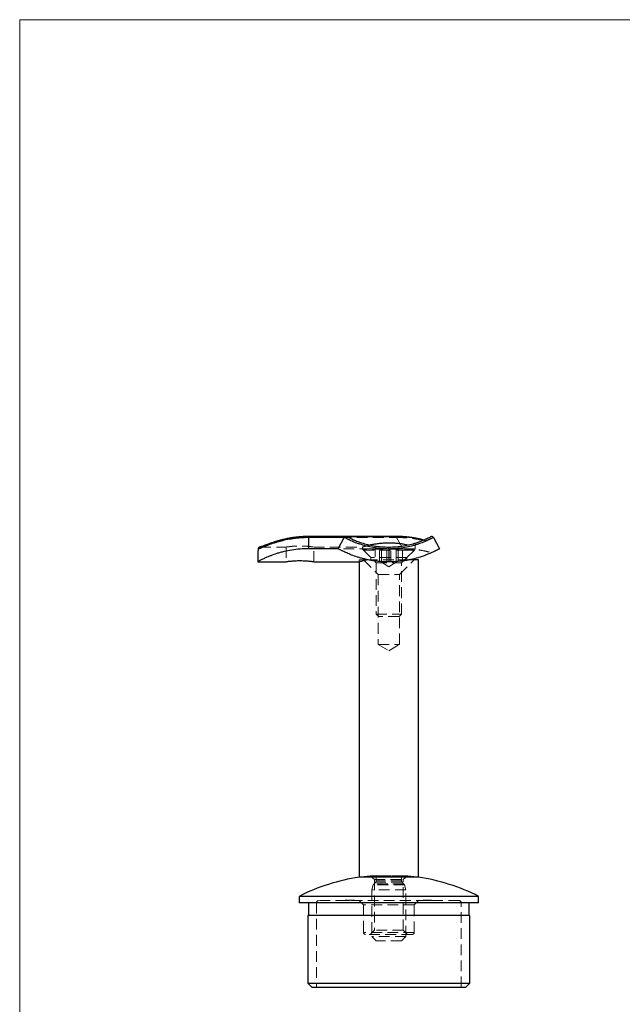
# Model space of a CAD drawing. Units: millimetres. Extents: x 10 to 584, y 10 to 410.
# Drawn here: x 10 to 152, y 177 to 410 of the extents above; entities that cross this region are included whole.
import ezdxf

# ---------------------------------------------------------------- set-up
doc = ezdxf.new("R2010")
doc.units = ezdxf.units.MM
doc.header["$LTSCALE"] = 2
doc.linetypes.add('HIDDEN', pattern=[1.905, 1.27, -0.635])

msp = doc.modelspace()

# ---------------------------------------------------------------- linework, layer by layer
at = {"color": 7, "linetype": 'Continuous', "lineweight": 18}
for p, q in [((584, 410), (10, 410)), ((10, 410), (10, 10))]:
    msp.add_line(p, q, dxfattribs=at)
at = {"color": 7, "linetype": 'Continuous', "lineweight": 25}
for p, q in [((87.14, 287.9), (78.24, 287.9)), ((78.24, 287.64), (78.24, 285.02)), ((86.71, 287.64), (78.24, 287.64)), ((85.24, 285.02), (86.71, 287.64)), ((99.04, 287.9), (87.14, 287.9)), ((107.78, 287.64), (109.24, 285.02)), ((85.24, 285.02), (78.24, 285.02)), ((97.24, 284.94), (97.24, 281.91)), ((66.24, 281.91), (73, 281.91)), ((79.49, 281.91), (90.24, 281.91)), ((90.24, 281.91), (90.24, 207.41)), ((92.3, 282.41), (92.26, 282.41)), ((104.24, 282.41), (102.17, 282.41)), ((104.24, 207.41), (104.24, 282.41)), ((104.24, 207.41), (90.24, 207.41)), ((76.04, 202.88), (76.04, 201.38)), ((118.44, 202.88), (76.04, 202.88)), ((118.44, 201.38), (118.44, 202.88)), ((118.44, 201.38), (76.04, 201.38)), ((78.29, 201.38), (78.29, 198.38)), ((116.19, 198.38), (116.19, 201.38)), ((78.09, 198.38), (78.09, 182.38)), ((116.39, 198.38), (78.09, 198.38)), ((116.39, 182.38), (116.39, 198.38)), ((78.09, 182.38), (79.09, 181.38)), ((78.09, 182.38), (116.39, 182.38)), ((115.39, 181.38), (116.39, 182.38)), ((115.39, 181.38), (79.09, 181.38))]:
    msp.add_line(p, q, dxfattribs=at)
at = {"color": 8, "linetype": 'Continuous', "lineweight": 25}
for p, q in [((78.24, 287.9), (78.24, 287.64)), ((99.04, 287.84), (87.37, 287.84)), ((99.04, 287.84), (99.04, 287.9))]:
    msp.add_line(p, q, dxfattribs=at)
at = {"color": 7, "linetype": 'HIDDEN', "lineweight": 18}
for p, q in [((78.24, 287.84), (78.24, 287.9)), ((78.24, 287.9), (78.24, 287.64)), ((78.24, 287.84), (87.37, 287.84)), ((78.24, 287.64), (99.04, 287.64)), ((78.24, 285.02), (78.24, 287.64)), ((99.04, 287.9), (99.04, 287.64)), ((99.04, 287.64), (100.5, 285.02)), ((103.49, 284.91), (103.49, 286.35)), ((105.55, 287.04), (105.45, 287.07)), ((66.84, 285.41), (73, 285.41)), ((72.99, 285.41), (72.99, 281.91)), ((79.49, 285.41), (91, 285.41)), ((79.49, 281.91), (79.49, 285.41)), ((100.5, 285.02), (85.24, 285.02)), ((90.99, 285.41), (90.99, 284.91)), ((103.49, 284.91), (90.99, 284.91)), ((90.99, 284.91), (92.99, 282.91)), ((91.24, 284.96), (101.29, 284.96)), ((91.24, 284.96), (91.24, 284.66)), ((91.24, 284.66), (101.29, 284.66)), ((91.24, 284.66), (94.24, 281.66)), ((92.86, 285.88), (92.44, 285.78)), ((93.99, 285.65), (93.99, 282.12)), ((95.04, 281.96), (95.04, 284.96)), ((95.54, 281.96), (95.54, 284.96)), ((96.75, 281.96), (96.75, 284.96)), ((97.74, 281.96), (97.74, 284.96)), ((98.95, 281.96), (98.95, 284.96)), ((99.45, 281.96), (99.45, 284.96)), ((100.24, 281.66), (103.24, 284.66)), ((100.49, 282.12), (100.49, 285.66)), ((101.29, 284.96), (103.24, 284.96)), ((101.29, 284.66), (103.24, 284.66)), ((101.49, 282.91), (103.49, 284.91)), ((103.24, 284.66), (103.24, 284.96)), ((92.29, 282.41), (90.24, 282.41)), ((92.26, 282.41), (90.24, 282.41)), ((90.24, 282.41), (90.24, 281.91)), ((90.24, 282.41), (90.24, 281.91)), ((90.24, 281.91), (90.27, 281.91)), ((91.24, 282.41), (94.74, 278.91)), ((102.19, 282.41), (92.3, 282.41)), ((102.17, 282.41), (92.3, 282.41)), ((101.49, 282.91), (92.99, 282.91)), ((92.99, 282.91), (92.99, 282.41)), ((94.24, 281.66), (99.27, 281.66)), ((94.24, 281.66), (94.24, 269.56)), ((95.04, 281.96), (95.29, 281.96)), ((95.24, 281.96), (97.24, 280.75)), ((95.29, 281.96), (95.54, 281.96)), ((96.64, 281.96), (97.74, 281.96)), ((97.05, 281.91), (97.39, 281.91)), ((97.24, 280.75), (99.24, 281.96)), ((97.74, 281.96), (98.59, 281.96)), ((98.59, 281.96), (99.45, 281.96)), ((99.27, 281.66), (100.24, 281.66)), ((99.74, 278.91), (103.24, 282.41)), ((100.24, 269.56), (100.24, 281.66)), ((101.49, 282.41), (101.49, 282.91)), ((94.74, 278.91), (99.74, 278.91)), ((94.74, 278.91), (94.74, 262.41)), ((99.74, 262.41), (99.74, 278.91)), ((94.24, 269.56), (100.24, 269.56)), ((94.24, 269.56), (94.84, 268.96)), ((99.64, 268.96), (94.84, 268.96)), ((99.64, 268.96), (100.24, 269.56)), ((94.74, 262.41), (99.74, 262.41)), ((94.74, 262.41), (97.24, 260.9)), ((97.24, 260.9), (99.74, 262.41)), ((93.97, 207.73), (90.24, 207.41)), ((101.63, 207.72), (92.86, 207.72)), ((92.86, 207.72), (93.84, 206.87)), ((100.52, 207.73), (93.97, 207.73)), ((100.49, 207.73), (93.99, 207.73)), ((100.24, 207.48), (94.24, 207.48)), ((94.24, 207.48), (94.24, 206.53)), ((100.24, 206.53), (100.24, 207.48)), ((104.24, 207.41), (100.52, 207.73)), ((100.64, 206.87), (101.63, 207.72)), ((93.56, 205.6), (93.24, 204.41)), ((100.93, 205.6), (93.56, 205.6)), ((100.78, 205.81), (93.72, 205.81)), ((94.14, 206.26), (93.76, 205.86)), ((100.73, 205.86), (93.77, 205.86)), ((93.84, 206.87), (100.64, 206.87)), ((93.84, 206.87), (93.84, 194.88)), ((100.35, 206.26), (94.15, 206.26)), ((100.24, 206.53), (94.24, 206.53)), ((100.73, 205.86), (100.35, 206.26)), ((100.64, 194.88), (100.64, 206.87)), ((101.24, 204.41), (100.93, 205.6)), ((101.24, 204.41), (93.24, 204.41)), ((93.24, 204.41), (93.24, 193.41)), ((101.24, 193.41), (101.24, 204.41)), ((80.14, 201.38), (80.14, 181.38)), ((113.84, 201.88), (80.64, 201.88)), ((86.94, 201.98), (87.15, 201.98)), ((86.94, 201.98), (86.94, 201.88)), ((86.96, 201.98), (86.96, 201.88)), ((87.19, 201.99), (87.19, 201.86)), ((87.21, 201.98), (87.21, 201.88)), ((87.27, 201.99), (87.27, 201.86)), ((87.27, 201.98), (87.27, 201.88)), ((87.29, 201.98), (87.29, 201.88)), ((87.29, 201.98), (87.29, 201.88)), ((87.32, 201.98), (87.32, 201.88)), ((87.34, 201.98), (87.34, 201.88)), ((87.36, 201.98), (87.36, 201.88)), ((87.43, 201.99), (87.43, 201.86)), ((87.43, 201.98), (87.43, 201.88)), ((87.51, 201.99), (87.51, 201.86)), ((87.51, 201.98), (87.51, 201.88)), ((87.54, 201.98), (87.54, 201.88)), ((87.55, 201.98), (87.55, 201.88)), ((87.55, 201.98), (87.55, 201.88)), ((87.57, 201.98), (87.57, 201.88)), ((87.6, 201.98), (87.6, 201.88)), ((87.64, 201.98), (87.64, 201.88)), ((87.64, 201.98), (87.64, 201.88)), ((87.65, 201.98), (87.65, 201.88)), ((87.69, 201.98), (87.69, 201.88)), ((87.73, 201.99), (87.73, 201.86)), ((87.76, 201.98), (87.76, 201.88)), ((87.76, 201.98), (87.76, 201.88)), ((87.77, 201.98), (87.77, 201.88)), ((87.77, 201.98), (87.77, 201.88)), ((87.78, 201.98), (87.78, 201.88)), ((87.78, 201.98), (87.78, 201.88)), ((87.8, 201.98), (87.8, 201.88)), ((87.8, 201.98), (87.8, 201.88)), ((87.83, 201.98), (87.83, 201.88)), ((87.85, 201.98), (87.85, 201.88)), ((87.86, 201.98), (87.86, 201.88)), ((87.96, 201.98), (87.96, 201.88)), ((87.98, 201.99), (87.98, 201.86)), ((87.98, 201.98), (87.98, 201.88)), ((87.99, 201.98), (87.99, 201.88)), ((87.99, 201.98), (87.99, 201.88)), ((88, 201.98), (88, 201.88)), ((88.01, 201.98), (88.01, 201.88)), ((88.03, 201.98), (88.03, 201.88)), ((88.09, 201.98), (88.09, 201.88)), ((88.09, 201.98), (88.09, 201.88)), ((88.16, 201.98), (88.16, 201.88)), ((88.17, 201.98), (88.17, 201.88)), ((88.18, 201.98), (88.18, 201.88)), ((88.22, 201.98), (88.22, 201.88)), ((88.23, 201.98), (88.23, 201.88)), ((88.25, 201.98), (88.25, 201.88)), ((88.25, 201.98), (88.25, 201.88)), ((88.27, 201.98), (88.27, 201.88)), ((88.27, 201.98), (88.27, 201.88)), ((88.28, 201.98), (88.28, 201.88)), ((88.29, 201.98), (88.29, 201.88)), ((88.29, 201.98), (88.29, 201.88)), ((88.3, 201.98), (88.3, 201.88)), ((88.3, 201.98), (88.3, 201.88)), ((88.32, 201.98), (88.32, 201.88)), ((88.33, 201.98), (88.33, 201.88)), ((88.34, 201.98), (88.34, 201.88)), ((88.37, 201.98), (88.37, 201.88)), ((88.4, 201.98), (88.4, 201.88)), ((88.4, 201.98), (88.4, 201.88)), ((88.42, 201.98), (88.42, 201.88)), ((88.47, 201.98), (88.47, 201.88)), ((88.48, 201.98), (88.48, 201.88)), ((88.49, 201.98), (88.49, 201.88)), ((88.5, 201.98), (88.5, 201.88)), ((88.53, 201.98), (88.53, 201.88)), ((88.54, 201.98), (88.54, 201.88)), ((88.59, 201.98), (88.59, 201.88)), ((88.6, 201.98), (88.6, 201.88)), ((88.6, 201.98), (88.6, 201.88)), ((88.62, 201.98), (88.62, 201.88)), ((88.62, 201.98), (88.62, 201.88)), ((88.63, 201.98), (88.63, 201.88)), ((88.63, 201.98), (88.63, 201.88)), ((88.64, 201.98), (88.64, 201.88)), ((88.71, 201.98), (88.71, 201.88)), ((88.79, 201.98), (88.79, 201.88)), ((88.8, 201.98), (88.8, 201.88)), ((88.81, 201.98), (88.81, 201.88)), ((88.83, 201.98), (88.83, 201.88)), ((88.84, 201.86), (88.84, 201.99)), ((88.85, 201.98), (88.85, 201.88)), ((88.88, 201.98), (88.88, 201.88)), ((88.91, 201.98), (88.91, 201.88)), ((89.04, 201.98), (89.04, 201.88)), ((89.08, 201.86), (89.08, 201.99)), ((90.24, 201.88), (91.24, 200.88)), ((103.24, 200.88), (91.24, 200.88)), ((91.24, 200.88), (91.24, 194.38)), ((103.24, 200.88), (104.24, 201.88)), ((103.24, 194.38), (103.24, 200.88)), ((105.27, 201.98), (105.28, 201.98)), ((105.27, 201.98), (105.27, 201.88)), ((105.32, 201.99), (105.32, 201.86)), ((105.36, 201.98), (105.36, 201.88)), ((105.38, 201.98), (105.38, 201.88)), ((105.4, 201.99), (105.4, 201.86)), ((105.4, 201.98), (105.46, 201.98)), ((105.42, 201.98), (105.42, 201.88)), ((105.46, 201.98), (105.46, 201.88)), ((105.53, 201.98), (105.53, 201.88)), ((105.53, 201.98), (105.53, 201.88)), ((105.54, 201.98), (105.54, 201.88)), ((105.58, 201.98), (105.58, 201.88)), ((105.59, 201.98), (105.59, 201.88)), ((105.62, 201.98), (105.62, 201.88)), ((105.85, 201.98), (105.66, 201.98)), ((105.66, 201.98), (105.66, 201.88)), ((105.75, 201.99), (105.75, 201.86)), ((105.75, 201.98), (105.75, 201.88)), ((105.77, 201.98), (105.77, 201.88)), ((105.77, 201.98), (105.77, 201.88)), ((105.78, 201.98), (105.78, 201.88)), ((105.79, 201.98), (105.79, 201.88)), ((105.8, 201.98), (105.8, 201.88)), ((105.81, 201.99), (105.81, 201.86)), ((105.81, 201.98), (105.81, 201.88)), ((105.81, 201.98), (105.81, 201.88)), ((105.81, 201.98), (105.81, 201.88)), ((105.83, 201.98), (105.83, 201.88)), ((105.83, 201.98), (105.83, 201.88)), ((105.84, 201.98), (105.84, 201.88)), ((105.85, 201.98), (105.85, 201.88)), ((105.85, 201.98), (105.85, 201.88)), ((105.89, 201.99), (105.89, 201.86)), ((105.91, 201.98), (105.91, 201.88)), ((105.91, 201.98), (105.91, 201.88)), ((105.93, 201.98), (105.93, 201.88)), ((105.96, 201.98), (105.96, 201.88)), ((105.96, 201.98), (105.96, 201.88)), ((105.97, 201.98), (105.97, 201.88)), ((105.99, 201.98), (105.99, 201.88)), ((105.99, 201.98), (105.99, 201.88)), ((105.99, 201.98), (105.99, 201.88)), ((105.99, 201.98), (105.99, 201.88)), ((106.01, 201.98), (106.01, 201.88)), ((106.02, 201.98), (106.02, 201.88)), ((106.03, 201.86), (106.03, 201.99)), ((106.03, 201.98), (106.03, 201.88)), ((106.04, 201.98), (106.04, 201.88)), ((106.06, 201.98), (106.06, 201.88)), ((106.06, 201.98), (106.06, 201.88)), ((106.08, 201.98), (106.08, 201.88)), ((106.08, 201.98), (106.08, 201.88)), ((106.1, 201.98), (106.1, 201.88)), ((106.1, 201.98), (106.1, 201.88)), ((106.11, 201.86), (106.11, 201.99)), ((106.11, 201.99), (106.11, 201.86)), ((106.13, 201.98), (106.13, 201.88)), ((106.13, 201.98), (106.13, 201.88)), ((106.15, 201.98), (106.26, 201.98)), ((106.15, 201.98), (106.15, 201.88)), ((106.16, 201.98), (106.16, 201.88)), ((106.18, 201.98), (106.18, 201.88)), ((106.19, 201.99), (106.19, 201.86)), ((106.19, 201.98), (106.19, 201.88)), ((106.2, 201.98), (106.2, 201.88)), ((106.2, 201.98), (106.2, 201.88)), ((106.23, 201.98), (106.23, 201.88)), ((106.25, 201.98), (106.25, 201.88)), ((106.26, 201.98), (106.3, 201.98)), ((106.26, 201.98), (106.26, 201.88)), ((106.27, 201.99), (106.27, 201.86)), ((106.27, 201.98), (106.27, 201.88)), ((106.27, 201.98), (106.27, 201.88)), ((106.28, 201.98), (106.28, 201.88)), ((106.28, 201.98), (106.28, 201.88)), ((106.29, 201.98), (106.29, 201.88)), ((106.3, 201.86), (106.3, 201.99)), ((106.3, 201.98), (106.3, 201.88)), ((106.3, 201.98), (106.42, 201.98)), ((106.3, 201.98), (106.3, 201.88)), ((106.3, 201.98), (106.3, 201.88)), ((106.31, 201.98), (106.31, 201.88)), ((106.31, 201.98), (106.31, 201.88)), ((106.33, 201.98), (106.33, 201.88)), ((106.34, 201.98), (106.34, 201.88)), ((106.34, 201.98), (106.34, 201.88)), ((106.35, 201.99), (106.35, 201.86)), ((106.35, 201.98), (106.35, 201.88)), ((106.35, 201.98), (106.35, 201.88)), ((106.36, 201.98), (106.36, 201.88)), ((106.36, 201.98), (106.36, 201.88)), ((106.37, 201.86), (106.37, 201.99)), ((106.37, 201.98), (106.37, 201.88)), ((106.4, 201.98), (106.4, 201.88)), ((106.41, 201.98), (106.41, 201.88)), ((106.42, 201.99), (106.42, 201.86)), ((106.42, 201.98), (106.49, 201.98)), ((106.42, 201.98), (106.42, 201.88)), ((106.42, 201.98), (106.42, 201.88)), ((106.45, 201.98), (106.45, 201.88)), ((106.46, 201.99), (106.46, 201.86)), ((106.46, 201.98), (106.46, 201.88)), ((106.46, 201.98), (106.46, 201.88)), ((106.47, 201.99), (106.47, 201.86)), ((106.47, 201.98), (106.47, 201.88)), ((106.47, 201.98), (106.47, 201.88)), ((106.47, 201.98), (106.47, 201.88)), ((106.48, 201.98), (106.48, 201.88)), ((106.49, 201.98), (106.69, 201.98)), ((106.49, 201.98), (106.49, 201.88)), ((106.5, 201.98), (106.5, 201.88)), ((106.51, 201.98), (106.51, 201.88)), ((106.51, 201.98), (106.51, 201.88)), ((106.51, 201.98), (106.51, 201.88)), ((106.53, 201.99), (106.53, 201.86)), ((106.53, 201.98), (106.53, 201.88)), ((106.54, 201.98), (106.54, 201.88)), ((106.54, 201.98), (106.54, 201.88)), ((106.54, 201.98), (106.54, 201.88)), ((106.55, 201.98), (106.55, 201.88)), ((106.55, 201.98), (106.55, 201.88)), ((106.55, 201.98), (106.55, 201.88)), ((106.57, 201.98), (106.57, 201.88)), ((106.58, 201.99), (106.58, 201.86)), ((106.58, 201.98), (106.58, 201.88)), ((106.59, 201.98), (106.59, 201.88)), ((106.6, 201.98), (106.6, 201.88)), ((106.64, 201.98), (106.64, 201.88)), ((106.64, 201.98), (106.64, 201.88)), ((106.65, 201.99), (106.65, 201.86)), ((106.65, 201.98), (106.65, 201.88)), ((106.66, 201.86), (106.66, 201.99)), ((106.66, 201.98), (106.66, 201.88)), ((106.66, 201.98), (106.66, 201.88)), ((106.67, 201.98), (106.67, 201.88)), ((106.68, 201.98), (106.68, 201.88)), ((106.68, 201.98), (106.68, 201.88)), ((106.68, 201.98), (106.68, 201.88)), ((106.69, 201.99), (106.69, 201.86)), ((106.69, 201.98), (106.69, 201.88)), ((106.69, 201.98), (106.98, 201.98)), ((106.69, 201.98), (106.69, 201.88)), ((106.71, 201.98), (106.71, 201.88)), ((106.73, 201.86), (106.73, 201.99)), ((106.73, 201.98), (106.73, 201.88)), ((106.74, 201.98), (106.74, 201.88)), ((106.74, 201.98), (106.74, 201.88)), ((106.74, 201.98), (106.74, 201.88)), ((106.75, 201.98), (106.75, 201.88)), ((106.76, 201.99), (106.76, 201.86)), ((106.76, 201.98), (106.76, 201.88)), ((106.76, 201.98), (106.76, 201.88)), ((106.77, 201.98), (106.77, 201.88)), ((106.77, 201.98), (106.77, 201.88)), ((106.77, 201.98), (106.77, 201.88)), ((106.78, 201.98), (106.78, 201.88)), ((106.8, 201.98), (106.8, 201.88)), ((106.8, 201.98), (106.8, 201.88)), ((106.8, 201.98), (106.8, 201.88)), ((106.83, 201.98), (106.83, 201.88)), ((106.84, 201.98), (106.84, 201.88)), ((106.84, 201.98), (106.84, 201.88)), ((106.86, 201.98), (106.86, 201.88)), ((106.86, 201.98), (106.86, 201.88)), ((106.87, 201.98), (106.87, 201.88)), ((106.87, 201.98), (106.87, 201.88)), ((106.88, 201.98), (106.88, 201.88)), ((106.88, 201.98), (106.88, 201.88)), ((106.89, 201.98), (106.89, 201.88)), ((106.89, 201.98), (106.89, 201.88)), ((106.89, 201.98), (106.89, 201.88)), ((106.91, 201.98), (106.91, 201.88)), ((106.92, 201.98), (106.92, 201.88)), ((106.93, 201.98), (106.93, 201.88)), ((106.93, 201.98), (106.93, 201.88)), ((106.94, 201.98), (106.94, 201.88)), ((106.94, 201.98), (106.94, 201.88)), ((106.95, 201.98), (106.95, 201.88)), ((106.96, 201.98), (106.96, 201.88)), ((106.97, 201.98), (106.97, 201.88)), ((106.98, 201.98), (106.98, 201.88)), ((106.98, 201.98), (107, 201.98)), ((106.99, 201.98), (106.99, 201.88)), ((107, 201.98), (107, 201.88)), ((107, 201.98), (107.13, 201.98)), ((107.01, 201.98), (107.01, 201.88)), ((107.02, 201.98), (107.02, 201.88)), ((107.03, 201.98), (107.03, 201.88)), ((107.04, 201.98), (107.04, 201.88)), ((107.05, 201.98), (107.05, 201.88)), ((107.06, 201.98), (107.06, 201.88)), ((107.07, 201.98), (107.07, 201.88)), ((107.08, 201.98), (107.08, 201.88)), ((107.09, 201.98), (107.09, 201.88)), ((107.09, 201.98), (107.09, 201.88)), ((107.1, 201.98), (107.1, 201.88)), ((107.11, 201.98), (107.11, 201.88)), ((107.11, 201.98), (107.11, 201.88)), ((107.12, 201.98), (107.12, 201.88)), ((107.12, 201.98), (107.12, 201.88)), ((107.12, 201.98), (107.12, 201.88)), ((107.13, 201.86), (107.13, 201.99)), ((107.13, 201.98), (107.13, 201.88)), ((107.13, 201.98), (107.24, 201.98)), ((107.19, 201.86), (107.19, 201.99)), ((107.19, 201.98), (107.19, 201.88)), ((107.22, 201.98), (107.22, 201.88)), ((107.22, 201.98), (107.22, 201.88)), ((107.23, 201.98), (107.23, 201.88)), ((107.23, 201.98), (107.23, 201.88)), ((107.24, 201.98), (107.24, 201.88)), ((107.25, 201.98), (107.25, 201.88)), ((107.26, 201.98), (107.26, 201.88)), ((107.27, 201.98), (107.27, 201.88)), ((107.3, 201.86), (107.3, 201.99)), ((107.3, 201.98), (107.3, 201.88)), ((107.3, 201.98), (107.3, 201.88)), ((107.31, 201.98), (107.31, 201.88)), ((107.32, 201.98), (107.32, 201.88)), ((107.32, 201.98), (107.32, 201.88)), ((107.34, 201.98), (107.34, 201.88)), ((107.34, 201.98), (107.34, 201.88)), ((107.35, 201.98), (107.35, 201.88)), ((114.34, 181.38), (114.34, 201.38)), ((103.24, 194.38), (91.26, 194.38)), ((102.74, 193.88), (91.74, 193.88)), ((93.84, 194.88), (92.84, 193.88)), ((101.24, 193.41), (93.24, 193.41)), ((93.24, 193.41), (94.24, 192.41)), ((100.64, 194.88), (93.84, 194.88)), ((100.24, 192.41), (101.24, 193.41)), ((101.64, 193.88), (100.64, 194.88)), ((100.24, 192.41), (94.24, 192.41))]:
    msp.add_line(p, q, dxfattribs=at)
at = {"color": 7, "linetype": 'HIDDEN', "lineweight": 18, "flags": 128}
for points in [[(92.86, 207.72), (90.67, 207.47), (90.24, 207.41)], [(104.24, 207.41), (103.82, 207.47), (101.63, 207.72)]]:
    msp.add_lwpolyline(points, dxfattribs=at)
at = {"color": 7, "linetype": 'Continuous', "lineweight": 25}
for centre, radius, start, end in [((87.14, 287.4), 0.5, 62.2534, 150.9331), ((107.35, 287.4), 0.5, 29.0669, 117.7466), ((97.24, 160.93), 47, 98.5653, 116.812), ((97.24, 160.93), 47, 63.188, 81.4347)]:
    msp.add_arc(centre, radius, start, end, dxfattribs=at)
at = {"color": 7, "linetype": 'HIDDEN', "lineweight": 18}
for centre, radius, start, end in [((93.99, 207.48), 0.25, 90, 95), ((93.99, 207.48), 0.25, 0, 90), ((100.49, 207.48), 0.25, 90, 180), ((100.49, 207.48), 0.25, 85, 90), ((93.95, 205.49), 0.4, 127.1908, 165), ((93.47, 206.13), 0.4, 307.1908, 316.6128), ((93.84, 206.53), 0.4, 316.6128, 0), ((100.64, 206.53), 0.4, 180, 223.3872), ((101.02, 206.13), 0.4, 223.3872, 232.8092), ((100.54, 205.49), 0.4, 15, 52.8092), ((80.64, 201.38), 0.5, 90, 180), ((113.84, 201.38), 0.5, 0, 90), ((91.74, 194.38), 0.5, 180, 270), ((102.74, 194.38), 0.5, 270, 0)]:
    msp.add_arc(centre, radius, start, end, dxfattribs=at)
at = {"color": 7, "linetype": 'Continuous', "lineweight": 25}
msp.add_ellipse((78.24, 281.91), major_axis=(0, -24.7), ratio=0.48583, start_param=4.589413, end_param=4.712389, dxfattribs=at)
for points, knots in [([(78.24, 287.64), (77.58, 287.63), (76.24, 287.6), (74.29, 287.36), (72.74, 287.07), (71.59, 286.78), (70.52, 286.49), (69.55, 286.17), (68.71, 285.86), (67.98, 285.58), (67.24, 285.28), (66.62, 285.01), (66.43, 284.96), (66.34, 284.94)], [0, 0, 0, 0, 0.111683, 0.226584, 0.338267, 0.395818, 0.453368, 0.56336, 0.620135, 0.676908, 0.781812, 0.889759, 1, 1, 1, 1]), ([(78.24, 287.89), (78.06, 287.89), (77.55, 287.89), (76.71, 287.86), (75.74, 287.78), (74.8, 287.67), (73.88, 287.53), (73, 287.36), (72.15, 287.16), (71.34, 286.95), (70.59, 286.74), (69.89, 286.52), (69.27, 286.3), (68.72, 286.1), (68.23, 285.92), (67.8, 285.76), (67.44, 285.62), (67.16, 285.51), (66.96, 285.44), (66.86, 285.41), (66.81, 285.4), (66.82, 285.4), (66.82, 285.4)], [0, 0, 0, 0, 0.033162, 0.091549, 0.149969, 0.208353, 0.265671, 0.322849, 0.380491, 0.438225, 0.495594, 0.552273, 0.608013, 0.66125, 0.714688, 0.769017, 0.823873, 0.878453, 0.925232, 0.965668, 0.997396, 1, 1, 1, 1]), ([(97.24, 284.94), (96.6, 284.96), (95.33, 285.01), (93.53, 285.27), (91.86, 285.64), (90.6, 286.01), (89.69, 286.32), (88.87, 286.63), (88.18, 286.93), (87.63, 287.18), (87.19, 287.39), (86.79, 287.6), (86.73, 287.63), (86.71, 287.64)], [0, 0, 0, 0, 0.110242, 0.215169, 0.323094, 0.433062, 0.489846, 0.546632, 0.658297, 0.715855, 0.773414, 0.885096, 1, 1, 1, 1]), ([(87.37, 287.84), (87.4, 287.83), (87.46, 287.8), (87.89, 287.58), (88.59, 287.25), (89.55, 286.84), (90.78, 286.4), (92.2, 285.99), (93.78, 285.67), (95.47, 285.45), (96.65, 285.42), (97.24, 285.41)], [0, 0, 0, 0, 0.114609, 0.229211, 0.343352, 0.457464, 0.569233, 0.680967, 0.787032, 0.893118, 1, 1, 1, 1]), ([(101.66, 285.87), (101.35, 285.94), (100.77, 286.05), (99.76, 286.2), (98.75, 286.3), (97.7, 286.35), (96.66, 286.35), (95.65, 286.29), (94.69, 286.19), (93.81, 286.06), (93.19, 285.95), (92.91, 285.89), (92.86, 285.88)], [0, 0, 0, 0, 0.130984, 0.238876, 0.350062, 0.454971, 0.563146, 0.664544, 0.768816, 0.871657, 0.977259, 1, 1, 1, 1]), ([(97.24, 285.41), (97.84, 285.42), (99.02, 285.45), (100.71, 285.67), (102.29, 285.99), (103.71, 286.4), (104.94, 286.84), (105.9, 287.25), (106.6, 287.58), (107.03, 287.8), (107.09, 287.83), (107.11, 287.84)], [0, 0, 0, 0, 0.106882, 0.212968, 0.319033, 0.430767, 0.542536, 0.656648, 0.770789, 0.885391, 1, 1, 1, 1]), ([(107.78, 287.64), (107.76, 287.63), (107.7, 287.6), (107.24, 287.36), (106.62, 287.07), (105.98, 286.78), (105.25, 286.49), (104.38, 286.17), (103.4, 285.86), (102.37, 285.58), (100.98, 285.28), (99.17, 285.01), (97.89, 284.96), (97.24, 284.94)], [0, 0, 0, 0, 0.111683, 0.226584, 0.338267, 0.395818, 0.453368, 0.56336, 0.620135, 0.676908, 0.781812, 0.889759, 1, 1, 1, 1]), ([(105.45, 287.07), (105.36, 287.09), (105.04, 287.18), (104.43, 287.32), (103.62, 287.49), (102.77, 287.63), (101.87, 287.75), (100.93, 287.84), (99.98, 287.89), (99.35, 287.89), (99.04, 287.9)], [0, 0, 0, 0, 0.0494896, 0.1774242, 0.3082514, 0.4424424, 0.5802016, 0.7214138, 0.8656439, 1, 1, 1, 1]), ([(105.39, 287.03), (104.98, 287.13), (104.16, 287.34), (102.66, 287.6), (100.95, 287.8), (99.69, 287.83), (99.04, 287.84)], [0, 0, 0, 0, 0.215304, 0.435287, 0.71387, 1, 1, 1, 1]), ([(78.24, 285.02), (77.58, 285), (76.23, 284.97), (74.28, 284.72), (72.73, 284.41), (71.58, 284.11), (70.5, 283.79), (69.53, 283.45), (68.68, 283.11), (67.95, 282.8), (67.2, 282.44), (66.63, 282.13), (66.3, 281.94), (66.26, 281.92), (66.24, 281.91)], [0, 0, 0, 0, 0.102858, 0.208686, 0.311548, 0.364548, 0.417546, 0.519277, 0.571787, 0.624295, 0.722161, 0.82293, 0.910589, 1, 1, 1, 1]), ([(66.84, 285.41), (66.83, 285.41), (66.81, 285.41), (66.72, 285.4), (66.59, 285.35), (66.46, 285.25), (66.36, 285.1), (66.34, 284.99), (66.34, 284.94)], [0, 0, 0, 0, 0.012472, 0.111223, 0.334695, 0.556872, 0.778426, 1, 1, 1, 1]), ([(97.24, 281.91), (96.58, 281.92), (95.59, 281.94), (94.27, 282.08), (92.99, 282.26), (91.76, 282.51), (90.61, 282.81), (89.56, 283.12), (88.39, 283.53), (87.25, 284.01), (86.33, 284.44), (85.7, 284.76), (85.32, 284.98), (85.27, 285), (85.24, 285.02)], [0, 0, 0, 0, 0.102262, 0.154813, 0.20736, 0.309709, 0.362605, 0.415502, 0.512277, 0.611778, 0.710211, 0.8113, 0.904553, 1, 1, 1, 1]), ([(97.24, 284.94), (97.24, 284.99), (97.24, 285.1), (97.24, 285.25), (97.24, 285.35), (97.24, 285.4), (97.24, 285.41), (97.24, 285.41), (97.24, 285.41)], [0, 0, 0, 0, 0.221574, 0.443128, 0.665305, 0.888777, 0.987528, 1, 1, 1, 1]), ([(109.24, 285.02), (109.22, 285), (109.16, 284.97), (108.75, 284.75), (108.21, 284.47), (107.62, 284.19), (106.91, 283.87), (106.08, 283.53), (105.14, 283.19), (103.94, 282.82), (102.45, 282.44), (100.71, 282.13), (98.96, 281.94), (97.82, 281.92), (97.24, 281.91)], [0, 0, 0, 0, 0.104336, 0.208671, 0.278228, 0.348008, 0.417555, 0.486406, 0.555489, 0.624325, 0.723624, 0.82294, 0.911452, 1, 1, 1, 1]), ([(79.49, 281.91), (79.49, 281.91), (79.47, 281.91), (79.33, 281.93), (79.11, 281.95), (78.81, 281.99), (78.43, 282.02), (77.99, 282.06), (77.5, 282.09), (76.98, 282.11), (76.43, 282.12), (75.89, 282.12), (75.35, 282.11), (74.84, 282.08), (74.37, 282.05), (73.95, 282.01), (73.59, 281.98), (73.31, 281.94), (73.11, 281.92), (73.01, 281.91), (73, 281.91), (73, 281.91)], [0, 0, 0, 0, 0.052614, 0.106761, 0.159372, 0.213494, 0.266386, 0.3208, 0.373877, 0.428509, 0.481274, 0.53559, 0.588034, 0.641991, 0.694604, 0.74872, 0.801728, 0.856271, 0.909287, 0.963862, 1, 1, 1, 1]), ([(92.29, 282.41), (92.03, 282.35), (91.51, 282.24), (90.91, 282.09), (90.49, 281.97), (90.27, 281.91), (90.27, 281.91), (90.27, 281.91)], [0, 0, 0, 0, 0.211729, 0.429458, 0.641231, 0.85945, 1, 1, 1, 1])]:
    msp.add_open_spline(points, degree=3, knots=knots, dxfattribs=at)
at = {"color": 7, "linetype": 'HIDDEN', "lineweight": 18}
for points, knots in [([(66.34, 284.94), (66.43, 284.96), (66.62, 285.01), (67.24, 285.27), (68.11, 285.64), (69.09, 286.01), (70.01, 286.32), (71.01, 286.63), (72.13, 286.93), (73.33, 287.18), (74.58, 287.39), (76.22, 287.6), (77.56, 287.63), (78.24, 287.64)], [0, 0, 0, 0, 0.110242, 0.215169, 0.323094, 0.433062, 0.489846, 0.546632, 0.658297, 0.715855, 0.773414, 0.885096, 1, 1, 1, 1]), ([(66.84, 285.41), (66.93, 285.42), (67.11, 285.45), (67.7, 285.67), (68.53, 285.99), (69.66, 286.4), (71.05, 286.83), (72.66, 287.25), (74.42, 287.57), (76.31, 287.8), (77.59, 287.83), (78.24, 287.84)], [0, 0, 0, 0, 0.106876, 0.2114, 0.319033, 0.429009, 0.542541, 0.655012, 0.770792, 0.883834, 1, 1, 1, 1]), ([(78.24, 287.84), (77.61, 287.83), (76.32, 287.8), (74.46, 287.58), (72.68, 287.25), (71.08, 286.84), (69.91, 286.48), (69.11, 286.2), (68.41, 285.94), (67.7, 285.67), (67.11, 285.45), (66.93, 285.42), (66.84, 285.41)], [0, 0, 0, 0, 0.113035, 0.229181, 0.34167, 0.457405, 0.567407, 0.624207, 0.681005, 0.785495, 0.893136, 1, 1, 1, 1]), ([(99.04, 287.64), (99.7, 287.64), (100.68, 287.64), (101.98, 287.53), (103.13, 287.4), (104.44, 287.18), (105.33, 286.96), (105.78, 286.85)], [0, 0, 0, 0, 0.2718257, 0.4116902, 0.551546, 0.7731951, 1, 1, 1, 1]), ([(105.39, 287.03), (105.43, 287.04), (105.51, 287.06), (105.63, 287.02), (105.72, 286.94), (105.76, 286.88), (105.78, 286.85), (105.78, 286.85)], [0, 0, 0, 0, 0.273377, 0.546421, 0.827852, 0.990041, 1, 1, 1, 1]), ([(105.78, 286.85), (106.06, 286.96), (106.62, 287.18), (107.23, 287.44), (107.68, 287.63), (107.75, 287.64), (107.78, 287.64)], [0, 0, 0, 0, 0.221545, 0.44857, 0.72038, 1, 1, 1, 1]), ([(73, 285.41), (73, 285.41), (72.99, 285.4), (73.06, 285.42), (73.22, 285.44), (73.46, 285.47), (73.79, 285.51), (74.18, 285.56), (74.64, 285.6), (75.13, 285.63), (75.67, 285.65), (76.21, 285.66), (76.76, 285.65), (77.29, 285.63), (77.79, 285.6), (78.24, 285.56), (78.65, 285.52), (78.98, 285.48), (79.24, 285.44), (79.45, 285.41), (79.48, 285.41), (79.49, 285.41)], [0, 0, 0, 0, 0.015446, 0.069513, 0.121794, 0.17557, 0.228252, 0.282435, 0.335559, 0.390232, 0.443146, 0.497627, 0.549997, 0.60389, 0.656234, 0.710066, 0.762937, 0.817324, 0.870458, 0.925156, 1, 1, 1, 1]), ([(91, 285.41), (91, 285.41), (90.97, 285.4), (91.08, 285.43), (91.33, 285.5), (91.74, 285.61), (92.23, 285.74), (92.63, 285.83), (92.83, 285.87)], [0, 0, 0, 0, 0.0197775, 0.2326057, 0.4349404, 0.6429024, 0.8197215, 1, 1, 1, 1]), ([(100.5, 285.02), (101.17, 285), (102.17, 284.98), (103.49, 284.85), (104.66, 284.68), (105.98, 284.43), (106.88, 284.18), (107.33, 284.06)], [0, 0, 0, 0, 0.273817, 0.414668, 0.555511, 0.775326, 1, 1, 1, 1]), ([(92.3, 282.41), (92.58, 282.35), (92.88, 282.28), (93.24, 282.23), (93.26, 282.23)], [0, 0, 0, 0, 0.938706, 1, 1, 1, 1]), ([(100.71, 282.15), (100.76, 282.16), (101.06, 282.2), (101.57, 282.28), (101.98, 282.37), (102.19, 282.41)], [0, 0, 0, 0, 0.0934284, 0.5467066, 1, 1, 1, 1]), ([(87.21, 201.98), (87.23, 201.98), (87.27, 201.98), (87.4, 201.98), (87.53, 201.98), (87.61, 201.98), (87.64, 201.98)], [0, 0, 0, 0, 0.305209, 0.609555, 0.849875, 1, 1, 1, 1]), ([(87.77, 201.98), (87.78, 201.98), (87.79, 201.98), (87.8, 201.98), (87.82, 201.98), (87.84, 201.98), (87.86, 201.98), (87.89, 201.98), (87.91, 201.98), (87.94, 201.98), (87.96, 201.98), (87.99, 201.98), (88.02, 201.98), (88.05, 201.98), (88.09, 201.98), (88.12, 201.98), (88.16, 201.98), (88.2, 201.98), (88.24, 201.98), (88.28, 201.98), (88.33, 201.98), (88.38, 201.98), (88.43, 201.98), (88.48, 201.98), (88.54, 201.98), (88.57, 201.98), (88.59, 201.98)], [0, 0, 0, 0, 0.03744, 0.073654, 0.108824, 0.143198, 0.176904, 0.21036, 0.243586, 0.276585, 0.309811, 0.343751, 0.378021, 0.413128, 0.449307, 0.486526, 0.525484, 0.565793, 0.608473, 0.654274, 0.703133, 0.755408, 0.811283, 0.870505, 0.933509, 1, 1, 1, 1]), ([(88.59, 201.98), (88.61, 201.98), (88.65, 201.98), (88.7, 201.98), (88.75, 201.98), (88.8, 201.98), (88.84, 201.98), (88.88, 201.98), (88.91, 201.98), (88.94, 201.98), (88.97, 201.98), (88.99, 201.98), (89.01, 201.98), (89.03, 201.98), (89.05, 201.98), (89.06, 201.98), (89.07, 201.98), (89.08, 201.98), (89.08, 201.98), (89.08, 201.98), (89.08, 201.98), (89.08, 201.98), (89.07, 201.98), (89.07, 201.98), (89.06, 201.98), (89.05, 201.98), (89.04, 201.98)], [0, 0, 0, 0, 0.06761, 0.131522, 0.191558, 0.248297, 0.300966, 0.350543, 0.39672, 0.439716, 0.480313, 0.51925, 0.556666, 0.59233, 0.626816, 0.660064, 0.692537, 0.7244, 0.75599, 0.788139, 0.820776, 0.854142, 0.888739, 0.924493, 0.9615, 1, 1, 1, 1]), ([(105.36, 201.98), (105.35, 201.98), (105.35, 201.98), (105.34, 201.98), (105.33, 201.98), (105.33, 201.98), (105.33, 201.98), (105.32, 201.98), (105.32, 201.98), (105.33, 201.98), (105.33, 201.98), (105.33, 201.98), (105.34, 201.98), (105.35, 201.98), (105.36, 201.98), (105.37, 201.98), (105.38, 201.98), (105.39, 201.98), (105.41, 201.98), (105.43, 201.98), (105.45, 201.98), (105.47, 201.98), (105.5, 201.98), (105.52, 201.98), (105.55, 201.98), (105.57, 201.98), (105.58, 201.98)], [0, 0, 0, 0, 0.03401, 0.06757, 0.100388, 0.133047, 0.165806, 0.198784, 0.232235, 0.266068, 0.300476, 0.335426, 0.370867, 0.407395, 0.444985, 0.48392, 0.524518, 0.566372, 0.610374, 0.657073, 0.706458, 0.758878, 0.814456, 0.872896, 0.934929, 1, 1, 1, 1]), ([(105.58, 201.98), (105.59, 201.98), (105.61, 201.98), (105.65, 201.98), (105.67, 201.98), (105.7, 201.98), (105.73, 201.98), (105.76, 201.98), (105.78, 201.98), (105.81, 201.98), (105.83, 201.98), (105.85, 201.98), (105.87, 201.98), (105.89, 201.98), (105.91, 201.98), (105.93, 201.98), (105.95, 201.98), (105.97, 201.98), (105.99, 201.98), (106, 201.98), (106.02, 201.98), (106.03, 201.98), (106.04, 201.98), (106.06, 201.98), (106.07, 201.98), (106.07, 201.98), (106.08, 201.98)], [0, 0, 0, 0, 0.065047, 0.126734, 0.185139, 0.240353, 0.292483, 0.34166, 0.388099, 0.431853, 0.473542, 0.513918, 0.552847, 0.590493, 0.627048, 0.662724, 0.697656, 0.732415, 0.76659, 0.800261, 0.833462, 0.866334, 0.899319, 0.932407, 0.965841, 1, 1, 1, 1]), ([(106.55, 201.88), (106.55, 201.88), (106.55, 201.88), (106.56, 201.88), (106.58, 201.88), (106.59, 201.88), (106.61, 201.88), (106.62, 201.88), (106.63, 201.88), (106.64, 201.88), (106.66, 201.88), (106.67, 201.88), (106.69, 201.88), (106.71, 201.88), (106.73, 201.88), (106.75, 201.88), (106.77, 201.88), (106.79, 201.88), (106.82, 201.88), (106.85, 201.88), (106.88, 201.88), (106.9, 201.88), (106.91, 201.88)], [0, 0, 0, 0, 0.059388, 0.118793, 0.179453, 0.243452, 0.27662, 0.31023, 0.344511, 0.379997, 0.415772, 0.453305, 0.492166, 0.532724, 0.576002, 0.623617, 0.675002, 0.730995, 0.791344, 0.856497, 0.925811, 1, 1, 1, 1]), ([(107.26, 201.98), (107.27, 201.98), (107.29, 201.98), (107.29, 201.98), (107.3, 201.98)], [0, 0, 0, 0, 0.3522415, 1, 1, 1, 1])]:
    msp.add_open_spline(points, degree=3, knots=knots, dxfattribs=at)

doc.saveas('drawing.dxf')
